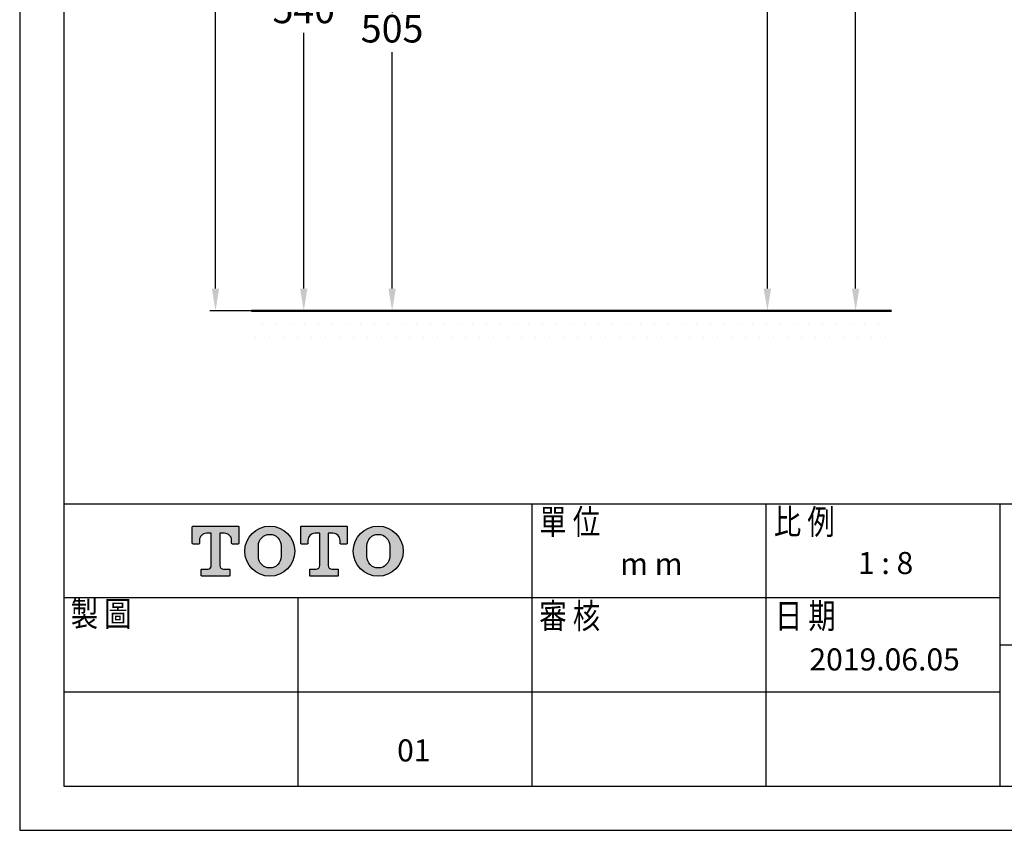
# Model space of a CAD drawing. Units: millimetres. Extents: x 0 to 1680, y 0 to 2376.
# Drawn here: x 0 to 892, y 0 to 735 of the extents above; entities that cross this region are included whole.
import ezdxf
from ezdxf.enums import TextEntityAlignment as Align

# ---------------------------------------------------------------- set-up
doc = ezdxf.new("R2010")
doc.units = ezdxf.units.MM
doc.header["$PDMODE"] = 3
doc.layers.add('牆壁線', color=130, linetype='Continuous', lineweight=50)
doc.layers.add('繪圖線', color=7, linetype='Continuous')
doc.styles.add('AEH', font='simplex.shx', dxfattribs={"width": 0.8, "bigfont": 'chineset.shx'})
doc.styles.get("Standard").update_dxf_attribs({"font": 'windowsMSJH.tt2'})
doc.dimstyles.new('ISO-25$0', dxfattribs={"dimtxt": 25, "dimasz": 20, "dimexe": 5, "dimexo": 5, "dimgap": 5, "dimtad": 1, "dimtih": 1, "dimtoh": 1, "dimdec": 0, "dimtxsty": 'Standard', "dimcen": 2.5, "dimclrd": 3, "dimclre": 3, "dimclrt": 2, "dimadec": 0, "dimazin": 0, "dimtfac": 1, "dimtdec": 0, "dimtmove": 0, "dimatfit": 3, "dimfxl": 0, "dimarcsym": 0})

# ---------------------------------------------------------------- blocks, each defined once
blk = doc.blocks.new('*D9')
at = {"layer": 'Defpoints', "color": 0}
for p in [(465, 975.68), (337.44, 471), (380.06, 471)]:
    blk.add_point(p, dxfattribs=at)
at = {"layer": '繪圖線', "color": 3, "lineweight": -2}
for p, q in [((460, 975.68), (332.44, 975.68)), ((337.44, 955.68), (337.44, 741.26)), ((337.44, 491), (337.44, 705.42)), ((375.06, 471), (332.44, 471))]:
    blk.add_line(p, q, dxfattribs=at)
at = {"layer": '繪圖線', "color": 3}
for points in [[(334.11, 955.68), (340.77, 955.68), (337.44, 975.68)], [(334.11, 491), (340.77, 491), (337.44, 471)]]:
    blk.add_solid(points, dxfattribs=at)
at = {"layer": '繪圖線', "color": 2, "lineweight": 0, "insert": (337.44, 723.34), "char_height": 25, "attachment_point": 5}
blk.add_mtext('505', dxfattribs=at)
blk = doc.blocks.new('*D14')
at = {"layer": 'Defpoints', "color": 0}
for p in [(500, 1291), (177.44, 471), (500, 471)]:
    blk.add_point(p, dxfattribs=at)
at = {"layer": '繪圖線', "color": 3, "lineweight": -2}
for p, q in [((495, 1291), (172.44, 1291)), ((177.44, 1271), (177.44, 898.92)), ((177.44, 491), (177.44, 863.08)), ((495, 471), (172.44, 471))]:
    blk.add_line(p, q, dxfattribs=at)
at = {"layer": '繪圖線', "color": 3}
for points in [[(174.11, 1271), (180.77, 1271), (177.44, 1291)], [(174.11, 491), (180.77, 491), (177.44, 471)]]:
    blk.add_solid(points, dxfattribs=at)
at = {"layer": '繪圖線', "color": 2, "lineweight": 0, "insert": (177.44, 881), "char_height": 25, "attachment_point": 5}
blk.add_mtext('820', dxfattribs=at)
blk = doc.blocks.new('*D23')
at = {"layer": 'Defpoints', "color": 0}
for p in [(420, 1010.68), (237.44, 471), (257.44, 471)]:
    blk.add_point(p, dxfattribs=at)
at = {"layer": '繪圖線', "color": 3, "lineweight": -2}
for p, q in [((415, 1010.68), (252.44, 1010.68)), ((257.44, 990.68), (257.44, 758.76)), ((257.44, 491), (257.44, 722.92)), ((242.44, 471), (262.44, 471))]:
    blk.add_line(p, q, dxfattribs=at)
at = {"layer": '繪圖線', "color": 3}
for points in [[(254.11, 990.68), (260.77, 990.68), (257.44, 1010.68)], [(254.11, 491), (260.77, 491), (257.44, 471)]]:
    blk.add_solid(points, dxfattribs=at)
at = {"layer": '繪圖線', "color": 2, "lineweight": 0, "insert": (257.44, 740.84), "char_height": 25, "attachment_point": 5}
blk.add_mtext('540', dxfattribs=at)
blk = doc.blocks.new('*D26')
at = {"layer": 'Defpoints', "color": 0}
for p in [(623, 1236), (623, 471), (757.5, 471)]:
    blk.add_point(p, dxfattribs=at)
at = {"layer": '繪圖線', "color": 3, "lineweight": -2}
for p, q in [((628, 1236), (762.5, 1236)), ((757.5, 1216), (757.5, 874.05)), ((757.5, 491), (757.5, 832.95)), ((628, 471), (762.5, 471))]:
    blk.add_line(p, q, dxfattribs=at)
at = {"layer": '繪圖線', "color": 3}
for points in [[(754.16, 1216), (760.83, 1216), (757.5, 1236)], [(754.16, 491), (760.83, 491), (757.5, 471)]]:
    blk.add_solid(points, dxfattribs=at)
at = {"layer": '繪圖線', "color": 2, "lineweight": 0, "insert": (757.5, 853.5), "char_height": 25, "attachment_point": 5}
blk.add_mtext('(765)', dxfattribs=at)
blk = doc.blocks.new('*D27')
at = {"layer": 'Defpoints', "color": 0}
for p in [(640.75, 1080.41), (640.75, 471), (677.5, 471)]:
    blk.add_point(p, dxfattribs=at)
at = {"layer": '繪圖線', "color": 3, "lineweight": -2}
for p, q in [((645.75, 1080.41), (682.5, 1080.41)), ((677.5, 1060.41), (677.5, 796.26)), ((677.5, 491), (677.5, 755.16)), ((645.75, 471), (682.5, 471))]:
    blk.add_line(p, q, dxfattribs=at)
at = {"layer": '繪圖線', "color": 3}
for points in [[(674.16, 1060.41), (680.83, 1060.41), (677.5, 1080.41)], [(674.16, 491), (680.83, 491), (677.5, 471)]]:
    blk.add_solid(points, dxfattribs=at)
at = {"layer": '繪圖線', "color": 2, "lineweight": 0, "insert": (677.5, 775.71), "char_height": 25, "attachment_point": 5}
blk.add_mtext('(609)', dxfattribs=at)

msp = doc.modelspace()

# ---------------------------------------------------------------- hatches: boundary and pattern name
at = {"layer": '繪圖線'}
h = msp.add_hatch(dxfattribs=at)
h.set_pattern_fill('DOTS', color=256, scale=8)
h.set_pattern_definition([(0, (-2.445, 40.272), (6.35, 12.7), [0, -12.7])])
h.paths.add_polyline_path([(790, 471), (210, 471), (210, 437.73), (790, 437.73)])
at = {"layer": '繪圖線', "linetype": 'ByBlock'}
for points in [[(173.6, 240.01, -0.414214), (170.41, 236.81), (165.18, 236.81, 0.414214), (164.53, 236.16), (164.53, 230.98, 0.414214), (165.18, 230.33), (189.8, 230.33, 0.414214), (190.45, 230.98), (190.45, 236.16, 0.414214), (189.8, 236.81), (184.57, 236.81, -0.414214), (181.38, 240.01), (181.38, 269.21), (185.68, 269.21, -0.414214), (192.07, 262.82), (192.07, 260.14, 0.414214), (192.72, 259.49), (197.9, 259.49, 0.414214), (198.55, 260.14), (198.55, 275.04, 0.414214), (197.9, 275.69), (157.08, 275.69, 0.414214), (156.43, 275.04), (156.43, 260.14, 0.414214), (157.08, 259.49), (162.26, 259.49, 0.414214), (162.91, 260.14), (162.91, 262.82, -0.414214), (169.3, 269.21), (173.6, 269.21)], [(271.87, 240.01, -0.414214), (268.67, 236.81), (263.45, 236.81, 0.414214), (262.8, 236.16), (262.8, 230.98, 0.414214), (263.45, 230.33), (288.07, 230.33, 0.414214), (288.71, 230.98), (288.71, 236.16, 0.414214), (288.07, 236.81), (282.84, 236.81, -0.414214), (279.64, 240.01), (279.64, 269.21), (283.94, 269.21, -0.414214), (290.33, 262.82), (290.33, 260.14, 0.414214), (290.98, 259.49), (296.17, 259.49, 0.414214), (296.81, 260.14), (296.81, 275.04, 0.414214), (296.17, 275.69), (255.35, 275.69, 0.414214), (254.7, 275.04), (254.7, 260.14, 0.414214), (255.35, 259.49), (260.53, 259.49, 0.414214), (261.18, 260.14), (261.18, 262.82, -0.414214), (267.57, 269.21), (271.87, 269.21)]]:
    msp.add_hatch(color=0, dxfattribs=at).paths.add_polyline_path(points)
at = {"layer": '繪圖線'}
h = msp.add_hatch(color=0, dxfattribs=at)
edge = h.paths.add_edge_path()
edge.add_ellipse((226.62, 253.01), major_axis=(-22.68, 0), ratio=1, start_angle=0, end_angle=360)
h.paths.add_polyline_path([(236.99, 257.87), (236.99, 248.15, -1), (216.26, 248.15), (216.26, 257.87, -1)], flags=16)
h = msp.add_hatch(color=0, dxfattribs=at)
edge = h.paths.add_edge_path()
edge.add_ellipse((324.89, 253.01), major_axis=(-22.68, 0), ratio=1, start_angle=0, end_angle=360)
h.paths.add_polyline_path([(335.26, 257.87), (335.26, 248.15, -1), (314.52, 248.15), (314.52, 257.87, -1)], flags=16)

# ---------------------------------------------------------------- linework, layer by layer
at = {"lineweight": 30}
for p, q in [((40, 296), (1640, 296)), ((464, 296), (464, 40)), ((676, 296), (676, 40)), ((888, 296), (888, 40)), ((888, 210.67), (40, 210.67)), ((252, 210.67), (252, 40)), ((888, 168), (1640, 168)), ((888, 125.33), (40, 125.33))]:
    msp.add_line(p, q, dxfattribs=at)
msp.add_lwpolyline([(0, 0), (1680, 0), (1680, 2376), (0, 2376)], close=True)
msp.add_lwpolyline([(40, 40), (1640, 40), (1640, 2336), (40, 2336)], close=True, dxfattribs=at)
at = {"layer": '牆壁線'}
msp.add_line((790, 471), (210, 471), dxfattribs=at)
at = {"layer": '繪圖線', "color": 0}
for points in [[(173.6, 269.21), (169.3, 269.21, 0.414214), (162.91, 262.82), (162.91, 260.14, -0.414214), (162.26, 259.49), (157.08, 259.49, -0.414214), (156.43, 260.14), (156.43, 275.04, -0.414214), (157.08, 275.69), (197.9, 275.69, -0.414214), (198.55, 275.04), (198.55, 260.14, -0.414214), (197.9, 259.49), (192.72, 259.49, -0.414214), (192.07, 260.14), (192.07, 262.82, 0.414214), (185.68, 269.21), (181.38, 269.21), (181.38, 240.01, 0.414214), (184.57, 236.81), (189.8, 236.81, -0.414214), (190.45, 236.16), (190.45, 230.98, -0.414214), (189.8, 230.33), (165.18, 230.33, -0.414214), (164.53, 230.98), (164.53, 236.16, -0.414214), (165.18, 236.81), (170.41, 236.81, 0.414214), (173.6, 240.01)], [(216.26, 257.87, -1), (236.99, 257.87), (236.99, 248.15, -1), (216.26, 248.15)], [(271.87, 269.21), (267.57, 269.21, 0.414214), (261.18, 262.82), (261.18, 260.14, -0.414214), (260.53, 259.49), (255.35, 259.49, -0.414214), (254.7, 260.14), (254.7, 275.04, -0.414214), (255.35, 275.69), (296.17, 275.69, -0.414214), (296.81, 275.04), (296.81, 260.14, -0.414214), (296.17, 259.49), (290.98, 259.49, -0.414214), (290.33, 260.14), (290.33, 262.82, 0.414214), (283.94, 269.21), (279.64, 269.21), (279.64, 240.01, 0.414214), (282.84, 236.81), (288.07, 236.81, -0.414214), (288.71, 236.16), (288.71, 230.98, -0.414214), (288.07, 230.33), (263.45, 230.33, -0.414214), (262.8, 230.98), (262.8, 236.16, -0.414214), (263.45, 236.81), (268.67, 236.81, 0.414214), (271.87, 240.01)], [(314.52, 257.87, -1), (335.26, 257.87), (335.26, 248.15, -1), (314.52, 248.15)]]:
    msp.add_lwpolyline(points, format="xyb", close=True, dxfattribs=at)
for centre in [(226.62, 253.01), (324.89, 253.01)]:
    msp.add_ellipse(centre, major_axis=(-22.68, 0), ratio=1, dxfattribs=at)

# ---------------------------------------------------------------- texts
at = {"layer": '繪圖線', "lineweight": 18, "style": 'AEH', "width": 0.8}
for s, p in [('單 位', (498.4, 268.29)), ('比 例', (710.97, 268.29)), ('製 圖', (73.84, 185.03)), ('審 核', (498.4, 182.95)), ('日 期', (711.92, 182.95))]:
    msp.add_text(s, height=22.725, dxfattribs=at).set_placement(p, align=Align.CENTER)
at = {"layer": '繪圖線', "color": 0, "char_height": 20, "attachment_point": 1}
for s, insert, width in [('1 : 8', (759.6, 252.26), 74.4449), ('m m', (544.04, 251.52), 58.7099), ('2019.06.05', (715.58, 164.9), 231.0481), ('01', (341.99, 82.42), 38.1898)]:
    msp.add_mtext(s, dxfattribs=dict(at, insert=insert, width=width))

# ---------------------------------------------------------------- dimensions: what is measured, and where the dimension line sits
at = {"layer": '繪圖線', "lineweight": 0}
dim = msp.add_linear_dim(base=(177.44, 471), p1=(500, 1291), p2=(500, 471), angle=90, dimstyle='ISO-25$0', override={"dimtmove": 0}, dxfattribs=at)
dim.commit()
dim.dimension.update_dxf_attribs({"geometry": '*D14', "text_midpoint": (177.44, 881), "dimtype": 160})
dim = msp.add_linear_dim(base=(757.5, 471), p1=(623, 1236), p2=(623, 471), angle=90, text='(<>)', dimstyle='ISO-25$0', dxfattribs=at)
dim.commit()
dim.dimension.update_dxf_attribs({"geometry": '*D26', "text_midpoint": (757.5, 853.5), "dimtype": 160})
dim = msp.add_linear_dim(base=(677.5, 471), p1=(640.75, 1080.41), p2=(640.75, 471), angle=90, text='(<>)', dimstyle='ISO-25$0', dxfattribs=at)
dim.commit()
dim.dimension.update_dxf_attribs({"geometry": '*D27', "text_midpoint": (677.5, 775.71)})
for base, p1, p2, picture, middle in [((257.44, 471), (420, 1010.68), (237.44, 471), '*D23', (257.44, 740.84)), ((337.44, 471), (465, 975.68), (380.06, 471), '*D9', (337.44, 723.34))]:
    dim = msp.add_linear_dim(base=base, p1=p1, p2=p2, angle=90, dimstyle='ISO-25$0', dxfattribs=at)
    dim.commit()
    dim.dimension.update_dxf_attribs({"geometry": picture, "text_midpoint": middle, "dimtype": 160})

doc.saveas('drawing.dxf')
